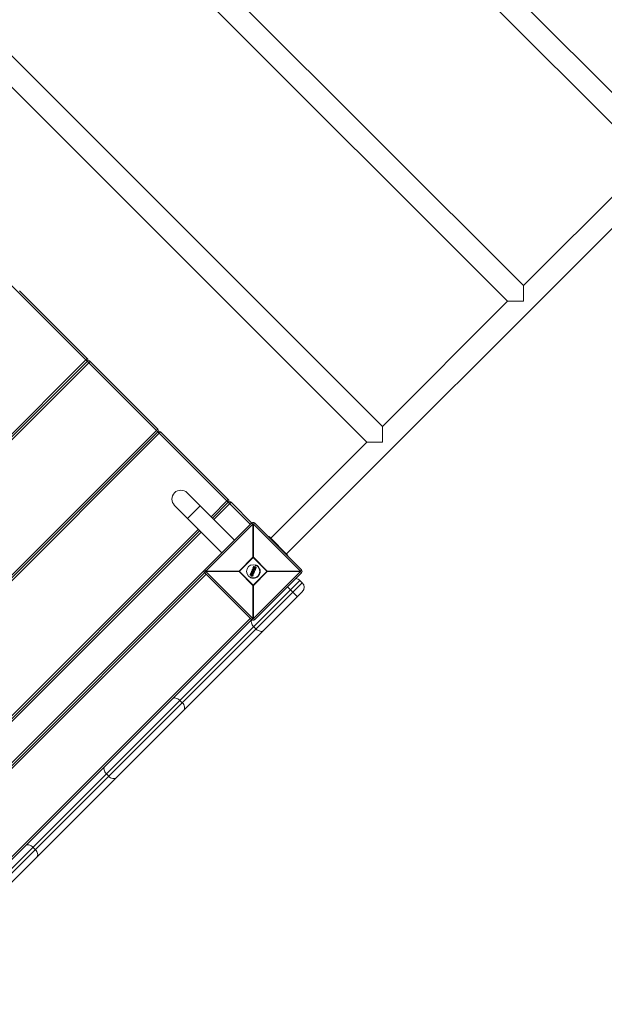
# Model space of a CAD drawing. Units: millimetres. Extents: x -4212 to 6788, y -3117 to 14883.
# Drawn here: x -443 to 437, y 8060 to 9542 of the extents above; entities that cross this region are included whole.
import ezdxf

# ---------------------------------------------------------------- set-up
doc = ezdxf.new("R2010")
doc.units = ezdxf.units.MM

msp = doc.modelspace()

# ---------------------------------------------------------------- linework, layer by layer
at = {"color": 7, "linetype": 'Continuous', "lineweight": 15}
for p, q in [((527.2, 9354.2), (-85.5, 9966.9)), ((-109.2, 9943.3), (503.5, 9330.5)), ((-41.5, 8738.2), (1119.6, 9899.2)), ((315.1, 9142.1), (-297.6, 9754.8)), ((-321.3, 9731.1), (291.4, 9118.4)), ((103, 8930), (-509.7, 9542.7)), ((-533.4, 9519), (79.3, 8906.3)), ((-95.7, 8782.5), (-657.2, 9344)), ((503.5, 9330.5), (315.1, 9142.1)), ((-442.9, 9134), (-341.1, 9032.1)), ((315.1, 9118.4), (315.1, 9142.1)), ((291.4, 9118.4), (103, 8930)), ((291.4, 9118.4), (315.1, 9118.4)), ((-1018.4, 8354.8), (-341.1, 9032.1)), ((-341.1, 9027.9), (-1016, 8353)), ((-336.9, 9027.9), (-1013.5, 8351.2)), ((-336.9, 9027.9), (-235, 8926.1)), ((-907.1, 8254), (-235, 8926.1)), ((103, 8906.3), (103, 8930)), ((-235, 8921.8), (-905.3, 8251.6)), ((-230.8, 8921.8), (-903.5, 8249.1)), ((-230.8, 8921.8), (-129, 8820)), ((79.3, 8906.3), (-65.1, 8761.9)), ((79.3, 8906.3), (103, 8906.3)), ((-119.5, 8758.8), (-190.8, 8830.1)), ((-209.8, 8811.2), (-138.4, 8739.8)), ((-171.1, 8810.4), (-190.1, 8791.4)), ((-154.8, 8794.1), (-129, 8820)), ((-129, 8815.8), (-152.7, 8792)), ((-124.7, 8815.8), (-150.6, 8789.9)), ((-124.7, 8815.8), (-91.8, 8782.8)), ((-763.3, 8114.9), (-93.6, 8784.7)), ((-91.8, 8782.8), (-162.5, 8712.1)), ((-91.8, 8733.1), (-91.8, 8782.8)), ((-89.4, 8784.7), (-91.2, 8782.8)), ((-91.2, 8782.8), (-91.2, 8733.1)), ((-20.5, 8712.1), (-91.2, 8782.8)), ((-89.4, 8784.7), (-18.7, 8713.9)), ((-804.9, 8144.1), (-173.8, 8775.2)), ((-802.3, 8142.4), (-171.7, 8773.1)), ((-169.5, 8770.9), (-799.8, 8140.7)), ((-68.2, 8763.4), (-67.4, 8764.2)), ((-39.2, 8735.9), (-67.4, 8764.2)), ((-56.8, 8752.1), (-56.1, 8752.8)), ((-91.2, 8733.1), (-112.7, 8711.5)), ((-112.7, 8712.1), (-91.8, 8733.1)), ((-70.2, 8711.5), (-91.8, 8733.1)), ((-91.2, 8733.1), (-70.2, 8712.1)), ((-51.2, 8746.5), (-50.5, 8747.2)), ((-39.9, 8735.2), (-39.2, 8735.9)), ((-91.9, 8716.6), (-90.9, 8719.1)), ((-90.7, 8719.1), (-91.8, 8716.5)), ((-91.4, 8716.4), (-90.6, 8718.3)), ((-90.2, 8718.9), (-90.7, 8719.1)), ((-90.6, 8719.2), (-90.1, 8719)), ((-90.6, 8718.3), (-88.7, 8715.1)), ((-88.3, 8715.7), (-90.2, 8718.9)), ((-90, 8718.9), (-88.3, 8716.2)), ((-89.1, 8717.5), (-87.5, 8721.5)), ((-162.5, 8711.5), (-761, 8113)), ((-162.2, 8707.6), (-725.8, 8144)), ((-164.3, 8713.9), (-162.5, 8712.1)), ((-93.6, 8639), (-164.3, 8709.7)), ((-162.5, 8712.1), (-112.7, 8712.1)), ((-112.7, 8711.5), (-162.5, 8711.5)), ((-162.5, 8711.5), (-91.8, 8640.8)), ((-112.7, 8712.1), (-91.2, 8690.6)), ((-91.8, 8690.6), (-112.7, 8711.5)), ((-96.2, 8706.2), (-95.8, 8707.3)), ((-95.6, 8707.2), (-96.1, 8706.1)), ((-96.1, 8706.1), (-92.4, 8704.6)), ((-92.5, 8704.5), (-96.1, 8706)), ((-95.5, 8702.2), (-94.2, 8705.2)), ((-95.4, 8706.6), (-95.3, 8706.8)), ((-92.5, 8705.4), (-95.4, 8706.6)), ((-95.1, 8706.7), (-95.1, 8706.7)), ((-95.1, 8706.7), (-92.7, 8705.7)), ((-94.6, 8710.2), (-93.8, 8712)), ((-94.6, 8707.6), (-94.6, 8707.6)), ((-94.1, 8709.8), (-94.5, 8709.9)), ((-93.7, 8711.9), (-94.4, 8710.1)), ((-94.4, 8710.1), (-94.1, 8710)), ((-94.1, 8710), (-93.8, 8710.5)), ((-93.7, 8710.3), (-93.9, 8709.9)), ((-93.8, 8710.5), (-90.9, 8709.3)), ((-93.8, 8706.2), (-93.2, 8707.7)), ((-93.3, 8711.7), (-93.7, 8711.9)), ((-91.1, 8709.2), (-93.7, 8710.3)), ((-93.6, 8712.1), (-93.2, 8711.9)), ((-93.6, 8711.2), (-93.3, 8711.7)), ((-90.6, 8710), (-93.6, 8711.2)), ((-93.1, 8711.7), (-93.3, 8711.3)), ((-93.3, 8711.3), (-90.7, 8710.2)), ((-93.1, 8713.9), (-92.7, 8714.7)), ((-89.9, 8710.9), (-93, 8713.6)), ((-92.5, 8714.6), (-92.9, 8713.8)), ((-92.9, 8713.8), (-89.7, 8711.1)), ((-92.8, 8708.7), (-92.4, 8709.7)), ((-92.7, 8705.7), (-92.6, 8705.7)), ((-92.5, 8714.8), (-88.4, 8714.5)), ((-88.4, 8714.3), (-92.5, 8714.6)), ((-92.5, 8705.6), (-92.5, 8705.4)), ((-90.5, 8712.5), (-92.4, 8714.1)), ((-92.4, 8714.1), (-90, 8713.8)), ((-92.4, 8706.8), (-92.4, 8706.8)), ((-92.4, 8704.6), (-92, 8705.7)), ((-91.8, 8705.6), (-92.2, 8704.6)), ((-91.9, 8710.7), (-91.3, 8712.2)), ((-91.8, 8716.5), (-91.4, 8716.4)), ((-91.4, 8716.1), (-91.8, 8716.3)), ((-91.8, 8690.6), (-70.2, 8712.1)), ((-91.7, 8713.8), (-90.6, 8712.8)), ((-90.3, 8713.6), (-91.7, 8713.8)), ((-91.3, 8708.8), (-91.1, 8709.2)), ((-90.5, 8717.8), (-91.2, 8716.3)), ((-70.2, 8711.5), (-91.2, 8690.6)), ((-91.2, 8640.8), (-20.5, 8711.5)), ((-90.8, 8708.4), (-91.2, 8708.6)), ((-90.9, 8709.3), (-91.1, 8708.8)), ((-91.1, 8708.8), (-90.8, 8708.6)), ((-90.9, 8713.1), (-90.7, 8713.7)), ((-90.8, 8708.6), (-90, 8710.4)), ((-90.7, 8710.2), (-90.6, 8710.6)), ((-90.6, 8712.8), (-90.3, 8713.6)), ((-90.4, 8710.5), (-90.6, 8710)), ((-89.9, 8710.3), (-90.6, 8708.6)), ((-88.8, 8715), (-90.5, 8717.8)), ((-90, 8713.8), (-90.5, 8712.5)), ((-90, 8710.4), (-90.4, 8710.5)), ((-90.3, 8714.6), (-89.6, 8716.3)), ((-90.3, 8710.7), (-90, 8710.6)), ((-90.2, 8712.3), (-89.6, 8713.8)), ((-89.5, 8711.7), (-90.2, 8712.3)), ((-89.5, 8713.6), (-90, 8712.3)), ((-90, 8712.3), (-89.4, 8711.8)), ((-89.7, 8711.1), (-89.5, 8711.7)), ((-89.7, 8711.1), (-89.6, 8711)), ((-89.6, 8713.8), (-88.7, 8713.7)), ((-89.3, 8711.6), (-89.6, 8711)), ((-88.7, 8713.5), (-89.5, 8713.6)), ((-18.7, 8709.7), (-89.4, 8639)), ((-88.3, 8714.7), (-88.8, 8714.9)), ((-88.7, 8715.1), (-88.2, 8714.9)), ((-88.7, 8713.7), (-88.4, 8714.3)), ((-88.2, 8714.2), (-88.5, 8713.6)), ((-88.3, 8716.2), (-87.6, 8717.9)), ((-87.4, 8717.8), (-88.3, 8715.7)), ((-88.2, 8714.9), (-87, 8717.7)), ((-86.9, 8717.6), (-88, 8714.8)), ((-87, 8717.7), (-87.4, 8717.8)), ((-87.3, 8718), (-87, 8717.8)), ((-70.2, 8712.1), (-20.5, 8712.1)), ((-20.5, 8711.5), (-70.2, 8711.5)), ((-20.5, 8712.1), (-18.7, 8713.9)), ((-18.7, 8709.7), (-20.5, 8711.5)), ((-21.1, 8698), (-666.9, 8052.3)), ((-663.4, 8048.7), (-17.6, 8694.5)), ((-91.8, 8640.8), (-91.8, 8690.6)), ((-91.2, 8690.6), (-91.2, 8640.8)), ((-39.9, 8688.5), (-25, 8673.6)), ((-21.1, 8698), (-17.6, 8694.5)), ((-17.6, 8681.1), (-656.6, 8042)), ((-653.2, 8083.7), (-95.7, 8641.1)), ((-651.7, 8080.9), (-91.8, 8640.8)), ((-91.2, 8640.8), (-89.4, 8639)), ((-90.7, 8628.5), (-87.2, 8624.9)), ((-201.7, 8517.5), (-198.1, 8514)), ((-312.4, 8406.8), (-308.9, 8403.2)), ((-422.8, 8296.3), (-419.3, 8292.8))]:
    msp.add_line(p, q, dxfattribs=at)
at = {"color": 7, "linetype": 'Continuous', "lineweight": 15, "flags": 128}
for points in [[(-90.7, 8628.5), (-91.9, 8629.9), (-92.9, 8631.4), (-93.7, 8633), (-94.1, 8634.5), (-94.3, 8636.1), (-94.1, 8637.5), (-93.6, 8638.7), (-93.5, 8638.9)], [(-75.9, 8622.7), (-76.9, 8622), (-78.2, 8621.5), (-79.6, 8621.4), (-81.1, 8621.5), (-82.7, 8622), (-84.2, 8622.7), (-85.8, 8623.7), (-87.2, 8624.9)], [(-201.7, 8517.5), (-203.1, 8518.7), (-204.6, 8519.7), (-206.2, 8520.5), (-207.7, 8520.9), (-209.3, 8521.1), (-210.7, 8520.9), (-211.9, 8520.4), (-212.9, 8519.7)], [(-195.9, 8502.7), (-195.2, 8503.7), (-194.7, 8505), (-194.6, 8506.4), (-194.7, 8507.9), (-195.2, 8509.5), (-195.9, 8511.1), (-196.9, 8512.6), (-198.1, 8514)], [(-312.4, 8406.8), (-313.6, 8408.2), (-314.6, 8409.7), (-315.4, 8411.3), (-315.8, 8412.8), (-316, 8414.4), (-315.8, 8415.8), (-315.4, 8417), (-314.6, 8418)], [(-297.6, 8401), (-298.6, 8400.3), (-299.9, 8399.8), (-301.3, 8399.7), (-302.8, 8399.8), (-304.4, 8400.3), (-305.9, 8401), (-307.5, 8402), (-308.9, 8403.2)], [(-422.8, 8296.3), (-424.2, 8297.6), (-425.7, 8298.6), (-427.3, 8299.3), (-428.9, 8299.8), (-430.4, 8299.9), (-431.8, 8299.8), (-433, 8299.3), (-434.1, 8298.5)], [(-417.1, 8281.6), (-416.3, 8282.6), (-415.9, 8283.8), (-415.7, 8285.2), (-415.9, 8286.7), (-416.3, 8288.3), (-417.1, 8289.9), (-418.1, 8291.4), (-419.3, 8292.8)]]:
    msp.add_lwpolyline(points, dxfattribs=at)
at = {"color": 7, "linetype": 'Continuous', "lineweight": 15}
msp.add_circle((-91.5, 8711.8), 10, dxfattribs=at)
for centre, radius, start, end in [((1288.1, 9382.6), 5500, 0, 180), ((-343.2, 9030), 3, 315, 45), ((-339, 9025.8), 3, 45, 135), ((-237.1, 8924), 3, 315, 45), ((-232.9, 8919.7), 3, 45, 135), ((-200.3, 8820.6), 13.4, 45, 225), ((-131.1, 8817.9), 3, 315, 45), ((-126.8, 8813.6), 3, 45, 135), ((-91.5, 8782.5), 3, 45, 135), ((-91.5, 8750.5), 32.3, 89.5086, 90.4914), ((-91.5, 8700.8), 32.3, 89.5086, 90.4914), ((-91.5, 8711.8), 10.5, 247.5227, 67.5227), ((-90.7, 8719), 0.2, 67.5227, 157.5227), ((-90.8, 8718.9), 0.272, 58.3484, 99.8865), ((-90.1, 8718.9), 0.657, 146.4515, 160.5833), ((-89.3, 8718.6), 0.896, 149.4367, 159.7735), ((-90, 8718.6), 0.303, 94.6112, 128.4597), ((-90.2, 8718.8), 0.2, 31.1945, 67.5227), ((-87.4, 8717.8), 0.2, 67.5227, 157.5227), ((-162.2, 8711.8), 3, 135, 225), ((-130.2, 8711.8), 32.3, 179.5086, 180.4914), ((-80.4, 8711.8), 32.3, 179.5086, 180.4914), ((-96, 8706.4), 0.271, 215.1119, 256.707), ((-96, 8706.1), 0.2, 157.5227, 247.5227), ((-95.5, 8705.8), 0.657, 154.4622, 168.5969), ((-94.2, 8710.7), 0.635, 234.4582, 251.5968), ((-94.4, 8710.1), 0.2, 157.5227, 247.5227), ((-93.7, 8709.8), 0.806, 154.4008, 167.6246), ((-93.7, 8710.6), 0.728, 243.2954, 259.86), ((-93.2, 8709.6), 0.978, 154.9469, 165.8296), ((-94.1, 8710), 0.2, 247.5227, 337.5227), ((-93.7, 8711.9), 0.2, 67.5227, 157.5227), ((-92.9, 8713.9), 2.14, 243.6805, 248.7395), ((-92.8, 8711.6), 0.921, 147.9799, 160.7385), ((-92.3, 8711.4), 1.12, 149.6775, 160.1733), ((-92.3, 8714), 2.46, 246.2661, 251.1467), ((-93.3, 8711.7), 0.2, 337.5227, 67.5227), ((-93.4, 8712.6), 1.31, 65.5375, 73.806), ((-92.9, 8713.8), 0.2, 157.5227, 229.0911), ((-92.3, 8713.2), 0.8, 135.426, 150.0526), ((-92.5, 8714.6), 0.2, 85.9542, 157.5227), ((-92.9, 8713.9), 0.783, 64.2098, 78.0832), ((-91.2, 8714.6), 1.3, 169.7264, 177.8906), ((-93.1, 8704.8), 0.709, 327.28, 340.3594), ((-92.4, 8704.6), 0.2, 247.5227, 337.5227), ((-92.3, 8704.8), 0.273, 238.3134, 279.8561), ((-91.8, 8716.5), 0.2, 157.5227, 247.5227), ((-92, 8716.2), 0.416, 61.3524, 87.8045), ((-90.8, 8716.1), 1.03, 154.1706, 166.6635), ((-91.5, 8715.9), 0.474, 48.321, 73.969), ((-90.2, 8715.8), 1.29, 154.8507, 164.7918), ((-91.4, 8716.3), 0.2, 247.5227, 337.5227), ((-90.9, 8709.4), 0.724, 235.1596, 251.7423), ((-91.1, 8708.8), 0.2, 157.5227, 247.5227), ((-92.1, 8709.1), 1.08, 329.9803, 339.8642), ((-90.5, 8709.2), 0.639, 243.4433, 260.5518), ((-91.6, 8708.9), 0.87, 328.1812, 340.4139), ((-90.8, 8708.6), 0.2, 247.5227, 337.5227), ((-90.4, 8710.5), 0.2, 67.5227, 157.5227), ((-89.5, 8712.8), 2.45, 243.891, 248.7772), ((-91.5, 8711), 1.23, 335.1139, 344.6451), ((-90.9, 8710.8), 0.995, 334.5458, 346.3461), ((-90, 8710.4), 0.2, 337.5227, 67.5227), ((-89.2, 8712.3), 2.15, 246.3045, 251.3542), ((-90.6, 8711.7), 1.03, 310.6482, 321.9265), ((-89.8, 8711.1), 0.2, 229.0911, 337.5227), ((-90.3, 8712.4), 1.08, 318.1607, 328.4985), ((-90.5, 8709.3), 2.62, 64.3808, 68.522), ((-89.5, 8711.7), 0.2, 337.5227, 50.6798), ((-87.9, 8713.8), 1.54, 118.9697, 127.278), ((-90.1, 8715.7), 1.55, 331.4768, 339.7419), ((-88.7, 8715.1), 0.2, 211.2004, 247.5227), ((-89.4, 8713.7), 0.757, 342.3969, 358.516), ((-88.9, 8713.1), 0.614, 53.9364, 71.7701), ((-88.7, 8713.7), 0.2, 264.3655, 337.5227), ((-89, 8714.4), 0.576, 351.611, 10.1581), ((-88.4, 8714.3), 0.2, 337.5227, 85.9542), ((-88.6, 8713.8), 0.501, 50.7754, 72.7079), ((-89.2, 8715.3), 1.11, 329.0617, 340.62), ((-88.2, 8714.9), 0.2, 247.5227, 337.5227), ((-88.3, 8714.5), 0.428, 47.7958, 73.5625), ((-87.6, 8717.6), 0.301, 57.6504, 98.7961), ((-88.2, 8718.2), 0.903, 335.3026, 345.5192), ((-87.7, 8718), 0.706, 334.6865, 347.7897), ((-87, 8717.7), 0.2, 337.5227, 67.5227), ((-87.1, 8717.4), 0.27, 34.7889, 76.8176), ((-102.5, 8711.8), 32.3, 359.5086, 0.4914), ((-52.8, 8711.8), 32.3, 359.5086, 0.4914), ((-20.8, 8711.8), 3, 315, 45), ((-91.5, 8722.9), 32.3, 269.5086, 270.4914), ((-27.8, 8691.3), 9.5, 45, 88.1736), ((-24.3, 8687.8), 9.5, 315, 45), ((-91.5, 8641.1), 3, 225, 315), ((-91.5, 8673.1), 32.3, 269.5086, 270.4914)]:
    msp.add_arc(centre, radius, start, end, dxfattribs=at)
for points, knots in [([(-90.5, 8717.8), (-90.5, 8717.8), (-90.5, 8717.8), (-90.5, 8717.8), (-90.5, 8717.9), (-90.5, 8717.9), (-90.6, 8718), (-90.6, 8718.1), (-90.6, 8718.2), (-90.6, 8718.3)], [0, 0, 0, 0, 0.125, 0.125, 0.25, 0.25, 0.5, 0.5, 1, 1, 1, 1]), ([(-95.8, 8707.3), (-95.7, 8707.5), (-95.6, 8707.8), (-95.4, 8708.1), (-95.3, 8708.2), (-95.1, 8708.4), (-95.1, 8708.4), (-95, 8708.5), (-94.9, 8708.6), (-94.9, 8708.6)], [0, 0, 0, 0, 0.5, 0.5, 0.75, 0.75, 0.875, 0.875, 1, 1, 1, 1]), ([(-95.8, 8707.3), (-95.8, 8707.3), (-95.8, 8707.2), (-95.7, 8707.2), (-95.7, 8707.2), (-95.6, 8707.2)], [0, 0, 0, 0, 0.5, 0.5, 1, 1, 1, 1]), ([(-94.8, 8708.4), (-94.8, 8708.4), (-94.9, 8708.3), (-95, 8708.3), (-95, 8708.2), (-95.2, 8708.1), (-95.2, 8708), (-95.4, 8707.6), (-95.5, 8707.4), (-95.6, 8707.2)], [0, 0, 0, 0, 0.125, 0.125, 0.25, 0.25, 0.5, 0.5, 1, 1, 1, 1]), ([(-95.1, 8706.7), (-95.1, 8706.7), (-95.1, 8706.7), (-95.2, 8706.7), (-95.2, 8706.7), (-95.3, 8706.6), (-95.3, 8706.6), (-95.4, 8706.6)], [0, 0, 0, 0, 0.25, 0.25, 0.5, 0.5, 1, 1, 1, 1]), ([(-95.3, 8706.8), (-95.2, 8707), (-95.2, 8707.2), (-95, 8707.4), (-95, 8707.5), (-94.9, 8707.6), (-94.9, 8707.6), (-94.8, 8707.7), (-94.8, 8707.7), (-94.7, 8707.8)], [0, 0, 0, 0, 0.5, 0.5, 0.75, 0.75, 0.875, 0.875, 1, 1, 1, 1]), ([(-95.1, 8706.7), (-95.1, 8706.7), (-95.1, 8706.7), (-95.2, 8706.8), (-95.3, 8706.8), (-95.3, 8706.8)], [0, 0, 0, 0, 0.5, 0.5, 1, 1, 1, 1]), ([(-94.6, 8707.6), (-94.6, 8707.6), (-94.7, 8707.6), (-94.7, 8707.5), (-94.7, 8707.5), (-94.8, 8707.4), (-94.8, 8707.4), (-94.9, 8707.3), (-94.9, 8707.3), (-95, 8707.1), (-95, 8706.9), (-95.1, 8706.7)], [0, 0, 0, 0, 0.125, 0.125, 0.25, 0.25, 0.375, 0.375, 0.5, 0.5, 1, 1, 1, 1]), ([(-94.9, 8708.6), (-94.8, 8708.6), (-94.7, 8708.7), (-94.6, 8708.8), (-94.5, 8708.8), (-94.2, 8708.9), (-94.1, 8708.9), (-93.8, 8708.9), (-93.7, 8708.9), (-93.5, 8708.9), (-93.4, 8708.9), (-93.2, 8708.9), (-93, 8708.8), (-92.8, 8708.7)], [0, 0, 0, 0, 0.125, 0.125, 0.25, 0.25, 0.5, 0.5, 0.625, 0.625, 0.75, 0.75, 1, 1, 1, 1]), ([(-94.9, 8708.6), (-94.9, 8708.6), (-94.9, 8708.6), (-94.8, 8708.5), (-94.8, 8708.5), (-94.8, 8708.4)], [0, 0, 0, 0, 0.5, 0.5, 1, 1, 1, 1]), ([(-92.9, 8708.5), (-93.1, 8708.6), (-93.2, 8708.7), (-93.5, 8708.7), (-93.7, 8708.7), (-94, 8708.7), (-94.2, 8708.7), (-94.4, 8708.6), (-94.5, 8708.6), (-94.6, 8708.5), (-94.7, 8708.5), (-94.8, 8708.4)], [0, 0, 0, 0, 0.25, 0.25, 0.5, 0.5, 0.75, 0.75, 0.875, 0.875, 1, 1, 1, 1]), ([(-94.7, 8707.8), (-94.7, 8707.8), (-94.6, 8707.9), (-94.5, 8707.9), (-94.4, 8708), (-94.3, 8708), (-94.1, 8708.1), (-93.8, 8708.1), (-93.7, 8708), (-93.5, 8708), (-93.3, 8707.9), (-93.2, 8707.9)], [0, 0, 0, 0, 0.125, 0.125, 0.25, 0.25, 0.5, 0.5, 0.75, 0.75, 1, 1, 1, 1]), ([(-94.6, 8707.6), (-94.6, 8707.6), (-94.6, 8707.7), (-94.7, 8707.7), (-94.7, 8707.7), (-94.7, 8707.8)], [0, 0, 0, 0, 0.5, 0.5, 1, 1, 1, 1]), ([(-93.3, 8707.7), (-93.4, 8707.8), (-93.5, 8707.8), (-93.7, 8707.9), (-93.8, 8707.9), (-94.1, 8707.9), (-94.2, 8707.9), (-94.3, 8707.8), (-94.4, 8707.8), (-94.5, 8707.7), (-94.5, 8707.7), (-94.6, 8707.6)], [0, 0, 0, 0, 0.25, 0.25, 0.5, 0.5, 0.75, 0.75, 0.875, 0.875, 1, 1, 1, 1]), ([(-93.7, 8710.3), (-93.7, 8710.3), (-93.7, 8710.3), (-93.8, 8710.4), (-93.8, 8710.5), (-93.8, 8710.5)], [0, 0, 0, 0, 0.5, 0.5, 1, 1, 1, 1]), ([(-93.3, 8711.3), (-93.3, 8711.3), (-93.3, 8711.3), (-93.3, 8711.3), (-93.4, 8711.3), (-93.4, 8711.2), (-93.5, 8711.2), (-93.6, 8711.2)], [0, 0, 0, 0, 0.25, 0.25, 0.5, 0.5, 1, 1, 1, 1]), ([(-93.3, 8707.7), (-93.3, 8707.7), (-93.3, 8707.8), (-93.2, 8707.8), (-93.2, 8707.9), (-93.2, 8707.9)], [0, 0, 0, 0, 0.5, 0.5, 1, 1, 1, 1]), ([(-92.4, 8706.8), (-92.4, 8706.8), (-92.4, 8706.9), (-92.4, 8707), (-92.5, 8707.1), (-92.5, 8707.2), (-92.6, 8707.3), (-92.8, 8707.5), (-92.9, 8707.5), (-93.1, 8707.6), (-93.2, 8707.7), (-93.3, 8707.7)], [0, 0, 0, 0, 0.125, 0.125, 0.25, 0.25, 0.5, 0.5, 0.75, 0.75, 1, 1, 1, 1]), ([(-93.2, 8707.9), (-93.1, 8707.8), (-93, 8707.8), (-92.7, 8707.6), (-92.6, 8707.6), (-92.5, 8707.4), (-92.4, 8707.3), (-92.3, 8707.1), (-92.3, 8707), (-92.2, 8706.9), (-92.2, 8706.9), (-92.2, 8706.8)], [0, 0, 0, 0, 0.25, 0.25, 0.5, 0.5, 0.75, 0.75, 0.875, 0.875, 1, 1, 1, 1]), ([(-92.8, 8708.7), (-92.8, 8708.7), (-92.8, 8708.7), (-92.9, 8708.6), (-92.9, 8708.6), (-92.9, 8708.5)], [0, 0, 0, 0, 0.5, 0.5, 1, 1, 1, 1]), ([(-91.7, 8707.1), (-91.7, 8707.2), (-91.7, 8707.3), (-91.8, 8707.4), (-91.8, 8707.5), (-91.9, 8707.7), (-92, 8707.9), (-92.2, 8708.1), (-92.4, 8708.2), (-92.6, 8708.4), (-92.6, 8708.4), (-92.8, 8708.5), (-92.8, 8708.5), (-92.9, 8708.5)], [0, 0, 0, 0, 0.125, 0.125, 0.25, 0.25, 0.5, 0.5, 0.75, 0.75, 0.875, 0.875, 1, 1, 1, 1]), ([(-92.8, 8708.7), (-92.8, 8708.7), (-92.7, 8708.7), (-92.5, 8708.6), (-92.4, 8708.5), (-92.2, 8708.4), (-92.1, 8708.3), (-91.9, 8708), (-91.8, 8707.9), (-91.6, 8707.6), (-91.6, 8707.5), (-91.6, 8707.4), (-91.5, 8707.3), (-91.5, 8707.2)], [0, 0, 0, 0, 0.125, 0.125, 0.25, 0.25, 0.5, 0.5, 0.75, 0.75, 0.875, 0.875, 1, 1, 1, 1]), ([(-92.7, 8705.7), (-92.7, 8705.7), (-92.7, 8705.7), (-92.6, 8705.6), (-92.6, 8705.6), (-92.6, 8705.5), (-92.6, 8705.5), (-92.5, 8705.4)], [0, 0, 0, 0, 0.25, 0.25, 0.5, 0.5, 1, 1, 1, 1]), ([(-92.6, 8705.7), (-92.6, 8705.9), (-92.5, 8706.1), (-92.4, 8706.3), (-92.4, 8706.4), (-92.4, 8706.6), (-92.4, 8706.6), (-92.4, 8706.7), (-92.4, 8706.7), (-92.4, 8706.8)], [0, 0, 0, 0, 0.5, 0.5, 0.75, 0.75, 0.875, 0.875, 1, 1, 1, 1]), ([(-92.6, 8705.7), (-92.6, 8705.7), (-92.6, 8705.7), (-92.6, 8705.7), (-92.5, 8705.6), (-92.5, 8705.6)], [0, 0, 0, 0, 0.5, 0.5, 1, 1, 1, 1]), ([(-92.2, 8706.8), (-92.2, 8706.7), (-92.2, 8706.7), (-92.2, 8706.6), (-92.2, 8706.5), (-92.2, 8706.4), (-92.2, 8706.3), (-92.3, 8706.1), (-92.3, 8706), (-92.4, 8705.8), (-92.4, 8705.7), (-92.5, 8705.6)], [0, 0, 0, 0, 0.125, 0.125, 0.25, 0.25, 0.5, 0.5, 0.75, 0.75, 1, 1, 1, 1]), ([(-91.7, 8713.8), (-91.7, 8713.8), (-91.8, 8713.8), (-91.8, 8713.8), (-91.8, 8713.8), (-91.9, 8713.9), (-92, 8713.9), (-92.1, 8714), (-92.3, 8714), (-92.4, 8714.1)], [0, 0, 0, 0, 0.125, 0.125, 0.25, 0.25, 0.5, 0.5, 1, 1, 1, 1]), ([(-92.4, 8706.8), (-92.4, 8706.8), (-92.4, 8706.8), (-92.3, 8706.8), (-92.2, 8706.8), (-92.2, 8706.8)], [0, 0, 0, 0, 0.5, 0.5, 1, 1, 1, 1]), ([(-92, 8705.7), (-91.9, 8705.8), (-91.9, 8705.9), (-91.8, 8706.1), (-91.8, 8706.3), (-91.7, 8706.5), (-91.7, 8706.6), (-91.7, 8706.8), (-91.7, 8706.9), (-91.7, 8707), (-91.7, 8707.1), (-91.7, 8707.1)], [0, 0, 0, 0, 0.25, 0.25, 0.5, 0.5, 0.75, 0.75, 0.875, 0.875, 1, 1, 1, 1]), ([(-91.8, 8705.6), (-91.8, 8705.6), (-91.8, 8705.6), (-91.9, 8705.6), (-91.9, 8705.6), (-92, 8705.7)], [0, 0, 0, 0, 0.5, 0.5, 1, 1, 1, 1]), ([(-91.5, 8707.2), (-91.5, 8707.1), (-91.5, 8707.1), (-91.5, 8706.9), (-91.5, 8706.9), (-91.5, 8706.7), (-91.5, 8706.5), (-91.6, 8706.3), (-91.6, 8706.1), (-91.7, 8705.9), (-91.7, 8705.7), (-91.8, 8705.6)], [0, 0, 0, 0, 0.125, 0.125, 0.25, 0.25, 0.5, 0.5, 0.75, 0.75, 1, 1, 1, 1]), ([(-91.5, 8707.2), (-91.5, 8707.2), (-91.5, 8707.2), (-91.6, 8707.2), (-91.7, 8707.1), (-91.7, 8707.1)], [0, 0, 0, 0, 0.5, 0.5, 1, 1, 1, 1]), ([(-91.1, 8709.2), (-91.1, 8709.2), (-91.1, 8709.2), (-91, 8709.3), (-90.9, 8709.3), (-90.9, 8709.3)], [0, 0, 0, 0, 0.5, 0.5, 1, 1, 1, 1]), ([(-90.7, 8710.2), (-90.7, 8710.2), (-90.7, 8710.2), (-90.7, 8710.2), (-90.7, 8710.2), (-90.7, 8710.1), (-90.6, 8710), (-90.6, 8710)], [0, 0, 0, 0, 0.25, 0.25, 0.5, 0.5, 1, 1, 1, 1]), ([(-90.6, 8712.8), (-90.6, 8712.8), (-90.6, 8712.8), (-90.6, 8712.8), (-90.6, 8712.7), (-90.5, 8712.6), (-90.5, 8712.6), (-90.5, 8712.5)], [0, 0, 0, 0, 0.25, 0.25, 0.5, 0.5, 1, 1, 1, 1]), ([(-90.3, 8713.6), (-90.3, 8713.6), (-90.2, 8713.7), (-90.2, 8713.7), (-90.2, 8713.7), (-90.1, 8713.8), (-90, 8713.8), (-90, 8713.8)], [0, 0, 0, 0, 0.25, 0.25, 0.5, 0.5, 1, 1, 1, 1]), ([(-90, 8712.3), (-90, 8712.3), (-90, 8712.3), (-90.1, 8712.3), (-90.1, 8712.3), (-90.2, 8712.3)], [0, 0, 0, 0, 0.5, 0.5, 1, 1, 1, 1]), ([(-89.5, 8713.6), (-89.5, 8713.6), (-89.5, 8713.6), (-89.5, 8713.7), (-89.5, 8713.7), (-89.6, 8713.8)], [0, 0, 0, 0, 0.5, 0.5, 1, 1, 1, 1]), ([(-88.3, 8716.2), (-88.3, 8716.1), (-88.3, 8716.1), (-88.3, 8716), (-88.3, 8716), (-88.3, 8715.9), (-88.3, 8715.8), (-88.3, 8715.7)], [0, 0, 0, 0, 0.25, 0.25, 0.5, 0.5, 1, 1, 1, 1])]:
    msp.add_open_spline(points, degree=3, knots=knots, dxfattribs=at)
for points in [[(-95.8, 8707.3), (-95.8, 8707.3), (-95.8, 8707.3), (-95.8, 8707.3)], [(-94.9, 8708.6), (-94.9, 8708.6), (-94.9, 8708.6), (-94.9, 8708.6)], [(-94.6, 8707.6), (-94.6, 8707.6), (-94.6, 8707.6), (-94.6, 8707.6)], [(-91.8, 8705.6), (-91.8, 8705.6), (-91.8, 8705.6), (-91.8, 8705.6)]]:
    msp.add_open_spline(points, degree=3, dxfattribs=at)

doc.saveas('drawing.dxf')
